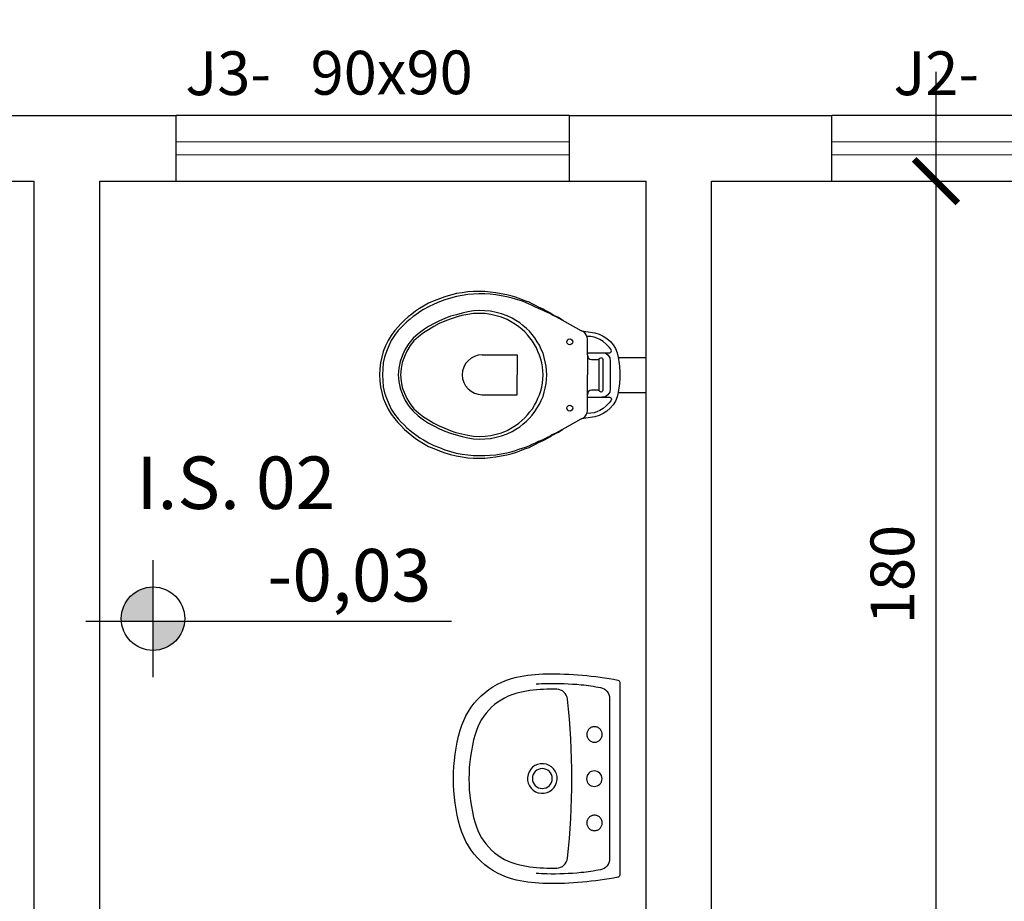
# Model space of a CAD drawing. Extents: x 4892 to 9867, y 1062 to 2266.
# Drawn here: x 7562 to 7564, y 1440 to 1442 of the extents above; entities that cross this region are included whole.
import ezdxf

# ---------------------------------------------------------------- set-up
doc = ezdxf.new("R2010")
doc.units = 0
doc.header["$MEASUREMENT"] = 0
doc.linetypes.add('ARQ-MEPJ_BAS-PJ1-GERAL-R07$0$DASHED', pattern=[15, 12, -3])
doc.layers.get('0').update_dxf_attribs({"color": 254, "linetype": 'CONTINUOUS'})
for name, color, linetype in [('BANHO', 11, 'CONTINUOUS'), ('COTAS', 2, 'CONTINUOUS'), ('ME', 6, 'CONTINUOUS'), ('P02', 2, 'CONTINUOUS'), ('P03', 3, 'CONTINUOUS'), ('P06', 6, 'CONTINUOUS')]:
    doc.layers.add(name, color=color, linetype=linetype)
doc.layers.add('pena02', color=2, linetype='CONTINUOUS', lineweight=20)
doc.styles.add('ROMANS', font='romans', dxfattribs={"height": 0.4})
doc.styles.add('SR120-50', font='simplex', dxfattribs={"height": 0.15})
doc.styles.add('SR80', font='SIMPLEX', dxfattribs={"height": 0.1})
doc.styles.add('SR80-50', font='SIMPLEX', dxfattribs={"height": 0.1})
doc.dimstyles.get("Standard").update_dxf_attribs({"dimtxt": 0.18, "dimasz": 0.1, "dimexe": 0.1, "dimexo": 0.3, "dimgap": 0.09, "dimtad": 3, "dimdec": 1, "dimlfac": 100, "dimdsep": 46, "dimtxsty": 'SR80', "dimblk": 'ARCHTICK', "dimcen": 0.1, "dimdle": 0.25, "dimadec": 0, "dimazin": 0, "dimtfac": 1, "dimtdec": 1, "dimtmove": 0, "dimatfit": 3, "dimldrblk": 'ARCHTICK', "dimfxl": 0, "dimtolj": 1, "dimarcsym": 0})

# ---------------------------------------------------------------- blocks, each defined once
blk = doc.blocks.new('_ArchTick')
at = {"layer": 'COTAS', "color": 0, "const_width": 0.15}
blk.add_lwpolyline([(-0.5, -0.5), (0.5, 0.5)], dxfattribs=at)
blk = doc.blocks.new('*D693')
at = {"layer": 'COTAS', "color": 1, "lineweight": -2}
for p, q in [((7556.159141935933, 1442.313709464326), (7556.159141935933, 1442.673709464326)), ((7566.459141935933, 1442.313709464326), (7566.459141935933, 1442.673709464326)), ((7555.909141935933, 1442.563709464326), (7566.709141935933, 1442.563709464326))]:
    blk.add_line(p, q, dxfattribs=at)
at = {"layer": 'COTAS', "color": 1, "lineweight": -2, "xscale": 0.1, "yscale": 0.1, "zscale": 0.1, "rotation": 180}
blk.add_blockref('_ArchTick', (7556.159141935933, 1442.563709464326), dxfattribs=at)
at = {"layer": 'COTAS', "color": 1, "lineweight": -2, "xscale": 0.1, "yscale": 0.1, "zscale": 0.1}
blk.add_blockref('_ArchTick', (7566.459141935933, 1442.563709464326), dxfattribs=at)
at = {"layer": 'COTAS', "color": 0, "insert": (7561.309141935933, 1442.663709464326), "char_height": 0.1, "attachment_point": 5, "style": 'SR80-50'}
blk.add_mtext('\\A1;1030', dxfattribs=at)
blk = doc.blocks.new('*D701')
at = {"layer": 'COTAS', "color": 1, "lineweight": -2}
for p, q in [((7558.959141935932, 1442.696678764933), (7558.959141935932, 1443.056678764933)), ((7563.309141935933, 1442.696678764933), (7563.309141935933, 1443.056678764933)), ((7558.709141935932, 1442.946678764933), (7563.559141935933, 1442.946678764933))]:
    blk.add_line(p, q, dxfattribs=at)
at = {"layer": 'COTAS', "color": 1, "lineweight": -2, "xscale": 0.1, "yscale": 0.1, "zscale": 0.1, "rotation": 180}
blk.add_blockref('_ArchTick', (7558.959141935932, 1442.946678764933), dxfattribs=at)
at = {"layer": 'COTAS', "color": 1, "lineweight": -2, "xscale": 0.1, "yscale": 0.1, "zscale": 0.1}
blk.add_blockref('_ArchTick', (7563.309141935933, 1442.946678764933), dxfattribs=at)
at = {"layer": 'COTAS', "color": 0, "insert": (7561.134141935932, 1443.046678764933), "char_height": 0.1, "attachment_point": 5, "style": 'SR80-50'}
blk.add_mtext('\\A1;435', dxfattribs=at)
blk = doc.blocks.new('*D702')
at = {"layer": 'COTAS', "color": 1, "lineweight": -2}
for p, q in [((7563.309141935933, 1442.696678764933), (7563.309141935933, 1443.056678764933)), ((7563.459141935933, 1442.696678764933), (7563.459141935933, 1443.056678764933)), ((7563.309141935933, 1442.946678764933), (7563.459141935933, 1442.946678764933))]:
    blk.add_line(p, q, dxfattribs=at)
at = {"layer": 'COTAS', "color": 0, "insert": (7563.384141935933, 1443.046678764933), "char_height": 0.1, "attachment_point": 5, "style": 'SR80-50'}
blk.add_mtext('\\A1;15', dxfattribs=at)
blk = doc.blocks.new('*D703')
at = {"layer": 'COTAS', "color": 1, "lineweight": -2}
for p, q in [((7563.459141935933, 1442.696678764933), (7563.459141935933, 1443.056678764933)), ((7566.309141935931, 1442.696678764933), (7566.309141935931, 1443.056678764933)), ((7563.209141935933, 1442.946678764933), (7566.559141935931, 1442.946678764933))]:
    blk.add_line(p, q, dxfattribs=at)
at = {"layer": 'COTAS', "color": 1, "lineweight": -2, "xscale": 0.1, "yscale": 0.1, "zscale": 0.1, "rotation": 180}
blk.add_blockref('_ArchTick', (7563.459141935933, 1442.946678764933), dxfattribs=at)
at = {"layer": 'COTAS', "color": 1, "lineweight": -2, "xscale": 0.1, "yscale": 0.1, "zscale": 0.1}
blk.add_blockref('_ArchTick', (7566.309141935931, 1442.946678764933), dxfattribs=at)
at = {"layer": 'COTAS', "color": 0, "insert": (7564.884141935932, 1443.046678764933), "char_height": 0.1, "attachment_point": 5, "style": 'SR80-50'}
blk.add_mtext('\\A1;285', dxfattribs=at)
blk = doc.blocks.new('*D711')
at = {"layer": 'COTAS', "color": 1, "lineweight": -2}
for p, q in [((7558.959141935932, 1443.136953338644), (7558.959141935932, 1443.496953338644)), ((7563.309141935932, 1443.136953338644), (7563.309141935932, 1443.496953338644)), ((7558.709141935932, 1443.386953338644), (7563.559141935932, 1443.386953338644))]:
    blk.add_line(p, q, dxfattribs=at)
at = {"layer": 'COTAS', "color": 1, "lineweight": -2, "xscale": 0.1, "yscale": 0.1, "zscale": 0.1, "rotation": 180}
blk.add_blockref('_ArchTick', (7558.959141935932, 1443.386953338644), dxfattribs=at)
at = {"layer": 'COTAS', "color": 1, "lineweight": -2, "xscale": 0.1, "yscale": 0.1, "zscale": 0.1}
blk.add_blockref('_ArchTick', (7563.309141935932, 1443.386953338644), dxfattribs=at)
at = {"layer": 'COTAS', "color": 0, "insert": (7561.134141935932, 1443.486953338644), "char_height": 0.1, "attachment_point": 5, "style": 'SR80-50'}
blk.add_mtext('\\A1;435', dxfattribs=at)
blk = doc.blocks.new('*D712')
at = {"layer": 'COTAS', "color": 1, "lineweight": -2}
for p, q in [((7563.309141935932, 1443.136953338644), (7563.309141935932, 1443.496953338644)), ((7563.459141935932, 1443.136953338644), (7563.459141935932, 1443.496953338644)), ((7563.309141935932, 1443.386953338644), (7563.459141935932, 1443.386953338644))]:
    blk.add_line(p, q, dxfattribs=at)
at = {"layer": 'COTAS', "color": 0, "insert": (7563.384141935932, 1443.486953338644), "char_height": 0.1, "attachment_point": 5, "style": 'SR80-50'}
blk.add_mtext('\\A1;15', dxfattribs=at)
blk = doc.blocks.new('*D713')
at = {"layer": 'COTAS', "color": 1, "lineweight": -2}
for p, q in [((7563.459141935932, 1443.136953338644), (7563.459141935932, 1443.496953338644)), ((7566.309141935933, 1443.136953338644), (7566.309141935933, 1443.496953338644)), ((7563.209141935932, 1443.386953338644), (7566.559141935933, 1443.386953338644))]:
    blk.add_line(p, q, dxfattribs=at)
at = {"layer": 'COTAS', "color": 1, "lineweight": -2, "xscale": 0.1, "yscale": 0.1, "zscale": 0.1, "rotation": 180}
blk.add_blockref('_ArchTick', (7563.459141935932, 1443.386953338644), dxfattribs=at)
at = {"layer": 'COTAS', "color": 1, "lineweight": -2, "xscale": 0.1, "yscale": 0.1, "zscale": 0.1}
blk.add_blockref('_ArchTick', (7566.309141935933, 1443.386953338644), dxfattribs=at)
at = {"layer": 'COTAS', "color": 0, "insert": (7564.884141935932, 1443.486953338644), "char_height": 0.1, "attachment_point": 5, "style": 'SR80-50'}
blk.add_mtext('\\A1;285', dxfattribs=at)
blk = doc.blocks.new('*D724')
at = {"layer": 'COTAS', "color": 1, "lineweight": -2}
for p, q in [((7558.959141935932, 1443.567645751064), (7558.959141935932, 1443.927645751064)), ((7561.909141935933, 1443.567645751064), (7561.909141935933, 1443.927645751064)), ((7558.709141935932, 1443.817645751064), (7562.159141935933, 1443.817645751064))]:
    blk.add_line(p, q, dxfattribs=at)
at = {"layer": 'COTAS', "color": 1, "lineweight": -2, "xscale": 0.1, "yscale": 0.1, "zscale": 0.1, "rotation": 180}
blk.add_blockref('_ArchTick', (7558.959141935932, 1443.817645751064), dxfattribs=at)
at = {"layer": 'COTAS', "color": 1, "lineweight": -2, "xscale": 0.1, "yscale": 0.1, "zscale": 0.1}
blk.add_blockref('_ArchTick', (7561.909141935933, 1443.817645751064), dxfattribs=at)
at = {"layer": 'COTAS', "color": 0, "insert": (7560.434141935933, 1443.917645751064), "char_height": 0.1, "attachment_point": 5, "style": 'SR80-50'}
blk.add_mtext('\\A1;295', dxfattribs=at)
blk = doc.blocks.new('*D725')
at = {"layer": 'COTAS', "color": 1, "lineweight": -2}
for p, q in [((7561.909141935933, 1443.567645751064), (7561.909141935933, 1443.927645751064)), ((7562.059141935933, 1443.567645751064), (7562.059141935933, 1443.927645751064)), ((7561.909141935933, 1443.817645751064), (7562.059141935933, 1443.817645751064))]:
    blk.add_line(p, q, dxfattribs=at)
at = {"layer": 'COTAS', "color": 0, "insert": (7561.984141935933, 1443.917645751064), "char_height": 0.1, "attachment_point": 5, "style": 'SR80-50'}
blk.add_mtext('\\A1;15', dxfattribs=at)
blk = doc.blocks.new('*D726')
at = {"layer": 'COTAS', "color": 1, "lineweight": -2}
for p, q in [((7562.059141935933, 1443.567645751064), (7562.059141935933, 1443.927645751064)), ((7563.309141935932, 1443.567645751064), (7563.309141935932, 1443.927645751064)), ((7561.809141935933, 1443.817645751064), (7563.559141935932, 1443.817645751064))]:
    blk.add_line(p, q, dxfattribs=at)
at = {"layer": 'COTAS', "color": 1, "lineweight": -2, "xscale": 0.1, "yscale": 0.1, "zscale": 0.1, "rotation": 180}
blk.add_blockref('_ArchTick', (7562.059141935933, 1443.817645751064), dxfattribs=at)
at = {"layer": 'COTAS', "color": 1, "lineweight": -2, "xscale": 0.1, "yscale": 0.1, "zscale": 0.1}
blk.add_blockref('_ArchTick', (7563.309141935932, 1443.817645751064), dxfattribs=at)
at = {"layer": 'COTAS', "color": 0, "insert": (7562.684141935933, 1443.917645751064), "char_height": 0.1, "attachment_point": 5, "style": 'SR80-50'}
blk.add_mtext('\\A1;125', dxfattribs=at)
blk = doc.blocks.new('*D727')
at = {"layer": 'COTAS', "color": 1, "lineweight": -2}
for p, q in [((7563.309141935932, 1443.567645751064), (7563.309141935932, 1443.927645751064)), ((7563.459141935932, 1443.567645751064), (7563.459141935932, 1443.927645751064)), ((7563.309141935932, 1443.817645751064), (7563.459141935932, 1443.817645751064))]:
    blk.add_line(p, q, dxfattribs=at)
at = {"layer": 'COTAS', "color": 0, "insert": (7563.384141935932, 1443.917645751064), "char_height": 0.1, "attachment_point": 5, "style": 'SR80-50'}
blk.add_mtext('\\A1;15', dxfattribs=at)
blk = doc.blocks.new('*D728')
at = {"layer": 'COTAS', "color": 1, "lineweight": -2}
for p, q in [((7563.459141935932, 1443.567645751064), (7563.459141935932, 1443.927645751064)), ((7566.309141935933, 1443.567645751064), (7566.309141935933, 1443.927645751064)), ((7563.209141935932, 1443.817645751064), (7566.559141935933, 1443.817645751064))]:
    blk.add_line(p, q, dxfattribs=at)
at = {"layer": 'COTAS', "color": 1, "lineweight": -2, "xscale": 0.1, "yscale": 0.1, "zscale": 0.1, "rotation": 180}
blk.add_blockref('_ArchTick', (7563.459141935932, 1443.817645751064), dxfattribs=at)
at = {"layer": 'COTAS', "color": 1, "lineweight": -2, "xscale": 0.1, "yscale": 0.1, "zscale": 0.1}
blk.add_blockref('_ArchTick', (7566.309141935933, 1443.817645751064), dxfattribs=at)
at = {"layer": 'COTAS', "color": 0, "insert": (7564.884141935932, 1443.917645751064), "char_height": 0.1, "attachment_point": 5, "style": 'SR80-50'}
blk.add_mtext('\\A1;285', dxfattribs=at)
blk = doc.blocks.new('*D739')
at = {"layer": 'COTAS', "color": 1, "lineweight": -2}
for p, q in [((7554.609141935933, 1444.003317624758), (7554.609141935933, 1444.363317624757)), ((7581.459141935932, 1444.003317624758), (7581.459141935932, 1444.363317624757)), ((7554.359141935933, 1444.253317624758), (7581.709141935932, 1444.253317624758))]:
    blk.add_line(p, q, dxfattribs=at)
at = {"layer": 'COTAS', "color": 1, "lineweight": -2, "xscale": 0.1, "yscale": 0.1, "zscale": 0.1, "rotation": 180}
blk.add_blockref('_ArchTick', (7554.609141935933, 1444.253317624758), dxfattribs=at)
at = {"layer": 'COTAS', "color": 1, "lineweight": -2, "xscale": 0.1, "yscale": 0.1, "zscale": 0.1}
blk.add_blockref('_ArchTick', (7581.459141935932, 1444.253317624758), dxfattribs=at)
at = {"layer": 'COTAS', "color": 0, "insert": (7568.034141935932, 1444.353317624757), "char_height": 0.1, "attachment_point": 5, "style": 'SR80-50'}
blk.add_mtext('\\A1;2685', dxfattribs=at)
blk = doc.blocks.new('*D777')
at = {"layer": 'COTAS', "color": 1, "lineweight": -2}
for p, q in [((7563.972657529527, 1439.127970801423), (7563.972657529527, 1441.427970801423)), ((7563.722657529527, 1441.177970801423), (7564.082657529527, 1441.177970801423)), ((7563.722657529527, 1439.377970801423), (7564.082657529527, 1439.377970801423))]:
    blk.add_line(p, q, dxfattribs=at)
at = {"layer": 'COTAS', "color": 1, "lineweight": -2, "xscale": 0.1, "yscale": 0.1, "zscale": 0.1}
for p, rotation in [((7563.972657529527, 1441.177970801423), 90), ((7563.972657529527, 1439.377970801423), 270)]:
    blk.add_blockref('_ArchTick', p, dxfattribs=dict(at, rotation=rotation))
at = {"layer": 'COTAS', "color": 0, "insert": (7563.872657529525, 1440.27797080142), "char_height": 0.1, "attachment_point": 5, "rotation": 90, "style": 'SR80-50'}
blk.add_mtext('\\A1;180', dxfattribs=at)
blk = doc.blocks.new('*D842')
at = {"layer": 'P02', "color": 1, "lineweight": -2}
for p, q in [((7554.609141935933, 1441.378970801422), (7554.609141935933, 1442.29890182132)), ((7566.459141935932, 1441.378970801422), (7566.459141935932, 1442.29890182132)), ((7566.709141935932, 1442.188901821321), (7554.359141935933, 1442.188901821321))]:
    blk.add_line(p, q, dxfattribs=at)
at = {"layer": 'P02', "color": 1, "lineweight": -2, "xscale": 0.1, "yscale": 0.1, "zscale": 0.1, "rotation": 180}
blk.add_blockref('_ArchTick', (7554.609141935933, 1442.188901821321), dxfattribs=at)
at = {"layer": 'P02', "color": 1, "lineweight": -2, "xscale": 0.1, "yscale": 0.1, "zscale": 0.1}
blk.add_blockref('_ArchTick', (7566.459141935932, 1442.188901821321), dxfattribs=at)
at = {"layer": 'P02', "color": 0, "insert": (7560.534141935932, 1442.28890182132), "char_height": 0.1, "attachment_point": 5, "style": 'SR80-50'}
blk.add_mtext('\\A1;1185', dxfattribs=at)
blk = doc.blocks.new('ARQ-MEPJ_BAS-PJ1-GERAL-R07$0$L1+C10_p')
for points in [[(0.2206088044258649, 0, -0.3603624220033692), (0.2255818234816616, -0.0041195018580851, -0.0497020223824686), (0.2399910297762631, -0.1674963432395913, -0.0488872811442641), (0.2319036841038837, -0.2361434130778122, -0.2763189849637762), (0.1109063181264105, -0.3649484166375174, -0.1396264691203032), (-0.1109291755216759, -0.3649484177615392, -0.2763189849626381), (-0.2319265445702854, -0.2361434170876322, -0.0488873408910396), (-0.2400133815616527, -0.167496656851597, -0.0497641672753223), (-0.2255815168534241, -0.0041183578097588, -0.3602887272974423), (-0.2206088044258649, 0)], [(-1.1430670952e-05, -0.0405211225316435, 1), (-1.1430670952e-05, -0.0759531809707852, 1)], [(0.1820815914588252, -0.1196013667166369, 0.0563889033268169), (-0.1821043005278966, -0.1196013669653837, 0.3754396285668263), (-0.2045618561301126, -0.1442051812800855, 0.0135173088837299), (-0.2045886387172686, -0.1668026931642572, 0.0488873408910396), (-0.197309878711394, -0.2285851742798144, 0.2763189849626381), (-0.1012238024331964, -0.3308715549509884, 0.1396264691203032), (0.101200949564884, -0.3308715525376584, 0.2763189849637762), (0.1972870189917444, -0.228585166849868, 0.0488872811442641), (0.2045657996783348, -0.1668029022699926, 0.0135173215203485), (0.2045391461361987, -0.14420510494719, 0.3754396593845221)], [(-0.0003698045879332, -0.1543825403420129, 1), (-0.0003698045879332, -0.1999380440494889, 1)]]:
    blk.add_lwpolyline(points, format="xyb", close=True)
for points in [[(-0.2166839516241907, -0.191215629360471, -0.0182009168025925), (-0.2180371357008539, -0.1670661395161517, -0.0288206822873126), (-0.2150282137315571, -0.0880289557435248, -0.0161992770043261), (-0.2085722258227634, -0.044103241535808, -0.3628981741049699), (-0.183664934145213, -0.023283800539943), (0.1836425340055143, -0.023283800539943, -0.362898178318019), (0.2085494469637865, -0.0441032570200406, -0.0161992676886503), (0.215005189394958, -0.0880288809917005, -0.0288206814151511), (0.2180142746795468, -0.1670661231412822, -0.0182008571780038), (0.2166610910134068, -0.1912156214677907)], [(0.0334470013535224, -0.1797199557684621, 3240.095684064851), (0.0334438155996963, -0.1797617017162167)]]:
    blk.add_lwpolyline(points, format="xyb")
at = {"linetype": 'ARQ-MEPJ_BAS-PJ1-GERAL-R07$0$DASHED'}
for points in [[(-0.1012458833542382, -0.0399875779155963, 1), (-0.1012458833542382, -0.0754196363547379, 1)], [(0.1012230220123342, -0.0399875779155963, 1), (0.1012230220123342, -0.0754196363547379, 1)]]:
    blk.add_lwpolyline(points, format="xyb", close=True, dxfattribs=at)
at = {"ltscale": 0.0003282909938468}
blk.add_lwpolyline([(-0.2396925242263137, -0.1771602921957509), (-0.2397589469781565, -0.1771627637400002)], dxfattribs=at)

msp = doc.modelspace()

# ---------------------------------------------------------------- hatches: boundary and pattern name
at = {"layer": 'P02'}
h = msp.add_hatch(color=256, dxfattribs=at)
h.paths.add_polyline_path([(7562.181140327132, 1440.249524778378, 0.4142135623730517), (7562.108516055303, 1440.176900506548, 0.02132522819577417), (7562.108780031177, 1440.17071403517), (7562.181140327131, 1440.17071403517)])
h.paths.add_polyline_path([(7562.253500623086, 1440.17071403517), (7562.181140327131, 1440.17071403517), (7562.181140327131, 1440.104276234719, 0.3894482602954201)])

# ---------------------------------------------------------------- linework, layer by layer
at = {"layer": 'BANHO'}
for p, q in [((7563.245784916243, 1440.774395904195), (7563.309141935932, 1440.774395904195)), ((7563.245784916243, 1440.694395904195), (7563.309141935932, 1440.694395904195))]:
    msp.add_line(p, q, dxfattribs=at)
for points in [[(7563.1749100211, 1440.780364312458), (7563.174919256725, 1440.816106963887), (7563.174919256725, 1440.816106963887), (7563.174191134233, 1440.821213245429), (7563.172004128009, 1440.826319903938), (7563.169087491439, 1440.830697309058), (7563.164711594173, 1440.833616207416), (7563.16179420367, 1440.835075845077), (7563.16179420367, 1440.835075845077), (7563.161064761807, 1440.835076033557), (7563.161064761807, 1440.835076033557), (7563.161064761807, 1440.835076033557), (7563.16106495029, 1440.835805475425), (7563.123868692628, 1440.856239460256), (7563.123868692628, 1440.856239460256), (7563.118763353497, 1440.859158547092), (7563.113658202847, 1440.862807075799), (7563.108552863711, 1440.865726162636), (7563.103447336098, 1440.867915807606), (7563.103447336098, 1440.867915807606), (7563.098341996965, 1440.870834894446), (7563.093236657832, 1440.873753981284), (7563.088860760566, 1440.87667287964), (7563.083755421431, 1440.879591966478), (7563.078649893818, 1440.881781611449), (7563.073544554685, 1440.88470069829), (7563.068439215553, 1440.887619785128), (7563.063333687938, 1440.889809430103), (7563.063333687938, 1440.889809430103), (7563.056040211693, 1440.893458524249), (7563.048746735441, 1440.897107618399), (7563.041453259194, 1440.900756712551), (7563.034159594463, 1440.903676364836), (7563.026136487868, 1440.906596205604), (7563.018842823138, 1440.909515857887), (7563.010819716542, 1440.912435698654), (7563.002796421462, 1440.914626097556), (7563.002796421462, 1440.914626097556), (7562.990396663673, 1440.917547069214), (7562.977996905878, 1440.920468040875), (7562.965596959607, 1440.922659570667), (7562.952467382986, 1440.924121847075), (7562.940067248232, 1440.925583935005), (7562.926937294647, 1440.925587327684), (7562.914536782925, 1440.925590531877), (7562.901406640856, 1440.924864482692), (7562.901406640856, 1440.924864482692), (7562.888276121824, 1440.922679549771), (7562.875145602792, 1440.920494616851), (7562.862014706795, 1440.9168508002), (7562.848883810803, 1440.913206983545), (7562.83648216819, 1440.908833536549), (7562.824080337094, 1440.903730647681), (7562.811678506001, 1440.898627758816), (7562.800005739808, 1440.89206579774), (7562.800005739808, 1440.89206579774), (7562.790521487693, 1440.886232713077), (7562.781766677445, 1440.880399439938), (7562.773011678716, 1440.873836724933), (7562.764986121855, 1440.86727382144), (7562.756230934643, 1440.859981664566), (7562.74893444268, 1440.851959688863), (7562.74163795072, 1440.843937713162), (7562.734341458758, 1440.835915737454), (7562.734341458758, 1440.835915737454), (7562.726314771, 1440.824976182771), (7562.71901733663, 1440.813306997739), (7562.713178597506, 1440.800907993871), (7562.708069300251, 1440.78850880153), (7562.704418698244, 1440.775379790355), (7562.7014975381, 1440.7622505907), (7562.70003507321, 1440.748391572212), (7562.699302050183, 1440.734532365241), (7562.699302050183, 1440.734532365241), (7562.700027910888, 1440.720672781309), (7562.701483401942, 1440.707542450757), (7562.70439777673, 1440.694411743243), (7562.708041593381, 1440.681280847246), (7562.713144482244, 1440.668879016154), (7562.718976812977, 1440.656476996578), (7562.726268215921, 1440.644804041901), (7562.734289249214, 1440.63386034061), (7562.734289249214, 1440.63386034061), (7562.741581594568, 1440.625834595268), (7562.748873939926, 1440.617808849919), (7562.756166285281, 1440.609783104573), (7562.764917702848, 1440.602486424131), (7562.772939867035, 1440.595919374035), (7562.781691473086, 1440.589352135457), (7562.79044326762, 1440.583514338743), (7562.799924504021, 1440.577676353548), (7562.799924504021, 1440.577676353548), (7562.811593877534, 1440.571108361044), (7562.823993069878, 1440.565999063786), (7562.836392262227, 1440.560889766528), (7562.848791643052, 1440.556509911137), (7562.861920654225, 1440.552859309131), (7562.8750496654, 1440.549208707127), (7562.888179053542, 1440.547016988846), (7562.901308441682, 1440.544825270573), (7562.901308441682, 1440.544825270573), (7562.914438206783, 1440.54409243603), (7562.926838718505, 1440.544089231835), (7562.939968672091, 1440.544085839153), (7562.952369560773, 1440.54554151869), (7562.965499891325, 1440.546997009747), (7562.977900968488, 1440.549182131145), (7562.990302234136, 1440.552096694417), (7563.002703499786, 1440.555011257682), (7563.002703499786, 1440.555011257682), (7563.010727925756, 1440.557197509974), (7563.018752540212, 1440.560113204137), (7563.026047712797, 1440.563029086779), (7563.034072327247, 1440.565944780939), (7563.041367499836, 1440.568860663584), (7563.048662860907, 1440.572505988089), (7563.055958221975, 1440.576151312599), (7563.063253583045, 1440.579796637106), (7563.063253583045, 1440.579796637106), (7563.068360241549, 1440.581983643332), (7563.073467088541, 1440.584900091419), (7563.078573747047, 1440.587087097642), (7563.083680594039, 1440.59000354573), (7563.088787441026, 1440.592919993816), (7563.09316484615, 1440.595836630391), (7563.098271504658, 1440.598023636611), (7563.103378351648, 1440.600940084703), (7563.103378351648, 1440.600940084703), (7563.108485198638, 1440.603856532789), (7563.113592045626, 1440.60677298088), (7563.118699081099, 1440.610418870834), (7563.123805928088, 1440.613335318926), (7563.161012740748, 1440.633750078578), (7563.161012740748, 1440.633750078578), (7563.161012740748, 1440.633750078578), (7563.161012740748, 1440.633750078578), (7563.161012740748, 1440.633750078578), (7563.16174218261, 1440.633749890097), (7563.16466051552, 1440.635937461765), (7563.16466051552, 1440.635937461765), (7563.169037920646, 1440.638854098338), (7563.171956819, 1440.643229995605), (7563.174146463974, 1440.648335523218), (7563.174877225214, 1440.6534414278), (7563.174886460836, 1440.689184079225)], [(7563.123868692628, 1440.856239460256), (7563.103447147617, 1440.867186365743), (7563.103447147617, 1440.867186365743), (7563.098341808484, 1440.870105452583), (7563.09323628087, 1440.872295097555), (7563.088860383604, 1440.875213995911), (7563.083754855988, 1440.877403640881), (7563.078649328374, 1440.879593285854), (7563.073543800756, 1440.881782930829), (7563.068438273142, 1440.883972575797), (7563.063332745526, 1440.886162220772), (7563.063332745526, 1440.886162220772), (7563.05603926928, 1440.889811314919), (7563.048745793032, 1440.89346040907), (7563.041452128301, 1440.896380061355), (7563.033429210188, 1440.900029343989), (7563.026135545458, 1440.902948996274), (7563.019000403423, 1440.905398994752), (7563.010818585648, 1440.908059047459), (7563.002795290571, 1440.910249446358), (7563.002795290571, 1440.910249446358), (7562.99039553278, 1440.913170418019), (7562.977995586504, 1440.915361947814), (7562.965595640233, 1440.917553477606), (7562.952466063613, 1440.919015754014), (7562.940065740373, 1440.919748400076), (7562.926935786789, 1440.919751792753), (7562.914535086585, 1440.919025555088), (7562.90140494452, 1440.918299505895), (7562.90140494452, 1440.918299505895), (7562.888274425487, 1440.916114572975), (7562.875143906454, 1440.913929640059), (7562.862013010458, 1440.910285823405), (7562.848882114463, 1440.906642006753), (7562.836480283368, 1440.90153911789), (7562.824078452271, 1440.896436229025), (7562.811676432698, 1440.890603898292), (7562.800003666503, 1440.884041937215), (7562.800003666503, 1440.884041937215), (7562.791978486604, 1440.878937917455), (7562.78468274857, 1440.873833709217), (7562.77665738019, 1440.86800024759), (7562.769361453676, 1440.862166597483), (7562.76206552716, 1440.856332947379), (7562.755498854027, 1440.849769666924), (7562.748932180896, 1440.843206386473), (7562.742365319283, 1440.835913664154), (7562.742365319283, 1440.835913664154), (7562.73360918966, 1440.82497429795), (7562.726311755287, 1440.813305112918), (7562.720473016165, 1440.800906109055), (7562.715363718908, 1440.788506916707), (7562.710983675035, 1440.775378094018), (7562.708062514891, 1440.762248894361), (7562.706600050003, 1440.748389875871), (7562.705867026975, 1440.734530668904), (7562.705867026975, 1440.734530668904), (7562.706592887684, 1440.720671084969), (7562.708048378736, 1440.707540754421), (7562.710962565038, 1440.693680605039), (7562.715336012038, 1440.681278962425), (7562.720438712421, 1440.668147689465), (7562.726271231632, 1440.656475111755), (7562.73356263458, 1440.644802157079), (7562.742313109738, 1440.633858267309), (7562.742313109738, 1440.633858267309), (7562.748876201711, 1440.62656215231), (7562.755439482165, 1440.61999547918), (7562.762002762618, 1440.613428806044), (7562.76929567342, 1440.607591386296), (7562.77658858422, 1440.601753966549), (7562.784610936888, 1440.595916358318), (7562.791904036174, 1440.590808380439), (7562.799926577323, 1440.585700214075), (7562.799926577323, 1440.585700214075), (7562.811595950839, 1440.579132221564), (7562.823994954701, 1440.573293482445), (7562.836394147046, 1440.568184185186), (7562.848793339391, 1440.56307488793), (7562.861922350564, 1440.559424285922), (7562.875051361741, 1440.555773683915), (7562.888180749879, 1440.553581965642), (7562.901310138018, 1440.551390247364), (7562.901310138018, 1440.551390247364), (7562.913464464187, 1440.550304606017), (7562.926840226361, 1440.54992476676), (7562.939970179947, 1440.54992137408), (7562.952370880151, 1440.550647611751), (7562.965501210699, 1440.552103102807), (7562.977902287862, 1440.554288224207), (7562.990303365029, 1440.556473345613), (7563.002704630679, 1440.559387908881), (7563.002704630679, 1440.559387908881), (7563.01072905665, 1440.56157416117), (7563.018024229236, 1440.564490043815), (7563.026048655208, 1440.566676296109), (7563.033343827795, 1440.569592178754), (7563.041368442246, 1440.57250787291), (7563.048663803317, 1440.576153197417), (7563.055958975904, 1440.579069080064), (7563.063254336973, 1440.582714404571), (7563.063254336973, 1440.582714404571), (7563.06836099548, 1440.584901410796), (7563.073467653985, 1440.587088417015), (7563.078574312495, 1440.589275423239), (7563.083681159485, 1440.592191871327), (7563.088787817992, 1440.59437887755), (7563.093165223114, 1440.59729551412), (7563.098271881622, 1440.599482520343), (7563.103378728611, 1440.602398968433), (7563.123805928088, 1440.613335318926)], [(7563.002716505051, 1440.605342746426), (7563.002716505051, 1440.605342746426), (7563.011471126816, 1440.610446577705), (7563.020225748581, 1440.615550408976), (7563.027521863579, 1440.622113500951), (7563.035547420443, 1440.628676404441), (7563.042114093574, 1440.635239684891), (7563.048680955188, 1440.642532407215), (7563.054518563417, 1440.650554759879), (7563.060356360132, 1440.659306554415), (7563.065464526494, 1440.667329095567), (7563.069113997609, 1440.676081455546), (7563.073493099072, 1440.685563068905), (7563.076413316802, 1440.695045059235), (7563.078604092666, 1440.704527238047), (7563.080795057013, 1440.714738858723), (7563.081526949148, 1440.724221414497), (7563.082259029764, 1440.734433412135), (7563.082259029764, 1440.734433412135), (7563.081532226646, 1440.744645786737), (7563.08080542353, 1440.754858161345), (7563.078619548201, 1440.764341471046), (7563.076433861351, 1440.774554222615), (7563.073518544154, 1440.784037720801), (7563.069144154744, 1440.792792154084), (7563.065499395685, 1440.802275840751), (7563.060395375926, 1440.810301020647), (7563.054562102784, 1440.819055830896), (7563.048728641159, 1440.827081199276), (7563.042165549191, 1440.834377314277), (7563.035602268734, 1440.840943987408), (7563.027580104547, 1440.847511037503), (7563.020287382229, 1440.85407789912), (7563.011535399214, 1440.859186253962), (7563.002783416197, 1440.864294608811), (7563.002783416197, 1440.864294608811), (7562.991113854202, 1440.870133159452), (7562.978714473373, 1440.87451301484), (7562.966314715584, 1440.877433986501), (7562.953185515927, 1440.880355146643), (7562.940055750822, 1440.881087981189), (7562.927655427586, 1440.881820627246), (7562.914525285516, 1440.881094578061), (7562.901394766484, 1440.87890964514), (7562.901394766484, 1440.87890964514), (7562.88826405897, 1440.875995270354), (7562.875133162974, 1440.872351453701), (7562.862002266978, 1440.868707637054), (7562.848870994019, 1440.863604936668), (7562.836469162924, 1440.858502047801), (7562.824066954865, 1440.851940275207), (7562.811664746806, 1440.845378502611), (7562.799991792132, 1440.838087099663), (7562.799991792132, 1440.838087099663), (7562.787588830144, 1440.828607559604), (7562.776644563407, 1440.818398200713), (7562.766429361571, 1440.806729769607), (7562.758402108369, 1440.793601889327), (7562.751833550416, 1440.779744190213), (7562.746723687711, 1440.765156672271), (7562.743801962123, 1440.749839147017), (7562.742339120269, 1440.734521244795), (7562.742339120269, 1440.734521244795), (7562.743794045878, 1440.719202588647), (7562.746707855214, 1440.703883555539), (7562.751810367116, 1440.690022840712), (7562.75837176275, 1440.676161748922), (7562.766392230595, 1440.663029722033), (7562.776601401005, 1440.651356013427), (7562.787540390243, 1440.641141000072), (7562.799938451694, 1440.631655051621), (7562.799938451694, 1440.631655051621), (7562.811607636729, 1440.624357617251), (7562.824006452108, 1440.617789436264), (7562.83640526749, 1440.611221255276), (7562.848804459835, 1440.606111958019), (7562.861933094045, 1440.601002472278), (7562.87506210522, 1440.597351870272), (7562.888191116394, 1440.593701268264), (7562.901320316055, 1440.590780108123), (7562.901320316055, 1440.590780108123), (7562.914449704192, 1440.588588389848), (7562.927579469296, 1440.587855555303), (7562.939980169498, 1440.588581792972), (7562.953110311566, 1440.589307842162), (7562.966241019079, 1440.592222216947), (7562.978642284727, 1440.595136780213), (7562.991043927341, 1440.599510227214), (7563.002716505051, 1440.605342746426)], [(7563.002718766837, 1440.614096048817), (7563.002718766837, 1440.614096048817), (7563.010743946735, 1440.619200068576), (7563.018039684768, 1440.624304276815), (7563.025335611285, 1440.63013792692), (7563.031902284416, 1440.636701207375), (7563.037739515681, 1440.64326467631), (7563.043576746948, 1440.649828145247), (7563.049414166697, 1440.657121056046), (7563.053792891195, 1440.665143785679), (7563.058171615694, 1440.673166515313), (7563.061820898322, 1440.681189433423), (7563.065470180955, 1440.689212351539), (7563.068390210206, 1440.697964900003), (7563.070580797589, 1440.70671763695), (7563.07204213159, 1440.71620000424), (7563.072773835238, 1440.724953118147), (7563.07350572737, 1440.734435673923), (7563.07350572737, 1440.734435673923), (7563.072778735774, 1440.74391860666), (7563.072051744175, 1440.753401539399), (7563.070595122231, 1440.762155218753), (7563.068409058416, 1440.77090908659), (7563.065493552738, 1440.779663142905), (7563.061848605195, 1440.78841738771), (7563.058203469169, 1440.796442190645), (7563.053828891277, 1440.804467182061), (7563.049454124903, 1440.811762731615), (7563.043620474797, 1440.819058658125), (7563.037786824691, 1440.826354584643), (7563.031952986102, 1440.832921069292), (7563.025389517165, 1440.83875830056), (7563.018096606364, 1440.844595720308), (7563.010803507082, 1440.849703698189), (7563.00278096593, 1440.854811864552), (7563.00278096593, 1440.854811864552), (7562.991111592415, 1440.86137985706), (7562.978712400068, 1440.866489154315), (7562.96631283076, 1440.87013956784), (7562.953913072971, 1440.8730605395), (7562.940783684831, 1440.875252257773), (7562.927653731244, 1440.875255650453), (7562.914523777658, 1440.875259043133), (7562.901393258629, 1440.873074110213), (7562.901393258629, 1440.873074110213), (7562.887533109249, 1440.870159923912), (7562.874402213251, 1440.86651610726), (7562.861271128773, 1440.862142848738), (7562.848869486162, 1440.85776940174), (7562.835738024718, 1440.851937259492), (7562.823335816659, 1440.845375486895), (7562.811662861985, 1440.83808408395), (7562.79998990731, 1440.830792681006), (7562.79998990731, 1440.830792681006), (7562.78831657567, 1440.822042394327), (7562.778101939281, 1440.812562288821), (7562.76934580966, 1440.801622922618), (7562.762048186805, 1440.789224295723), (7562.756209447683, 1440.776825291856), (7562.751099773463, 1440.762967215779), (7562.748907866707, 1440.749108385776), (7562.747445213331, 1440.734519925422), (7562.747445213331, 1440.734519925422), (7562.748900327421, 1440.719930711139), (7562.751085071856, 1440.706070750246), (7562.756187772241, 1440.692939477285), (7562.762020102972, 1440.680537457706), (7562.769311317435, 1440.668135061166), (7562.778061792593, 1440.657191171391), (7562.788271528448, 1440.647705788386), (7562.799940336516, 1440.638949470282), (7562.799940336516, 1440.638949470282), (7562.81160952155, 1440.631652035908), (7562.823278706584, 1440.624354601537), (7562.835677521962, 1440.617786420549), (7562.848806156174, 1440.612676934807), (7562.861205348518, 1440.607567637554), (7562.874334171212, 1440.603187593679), (7562.887463182388, 1440.599536991671), (7562.90132182391, 1440.596615643052), (7562.90132182391, 1440.596615643052), (7562.914451212049, 1440.594423924773), (7562.927580977153, 1440.593691090231), (7562.940711119219, 1440.594417139416), (7562.953841449771, 1440.595872630472), (7562.966242715417, 1440.59878719374), (7562.978644169546, 1440.602431198873), (7562.991046000643, 1440.607534087737), (7563.002718766837, 1440.614096048817)], [(7563.16179420367, 1440.835075845077), (7563.16179420367, 1440.835075845077), (7563.16179420367, 1440.835075845077), (7563.16179420367, 1440.835075845077), (7563.16179420367, 1440.835075845077), (7563.16179420367, 1440.835075845077), (7563.191700189279, 1440.830691466118), (7563.191700189279, 1440.830691466118), (7563.201911621476, 1440.827771059901), (7563.21139323484, 1440.82339195844), (7563.219415587506, 1440.817554350211), (7563.227437751693, 1440.810987300113), (7563.234000843664, 1440.803691185115), (7563.23910467494, 1440.79493656335), (7563.242749434002, 1440.785452876687), (7563.245664562714, 1440.775239936634), (7563.245664562714, 1440.775239936634), (7563.246392685204, 1440.770133655089), (7563.247120807699, 1440.765027373546), (7563.247848930188, 1440.759921092002), (7563.248577052679, 1440.754814810461), (7563.248575733305, 1440.7497087174), (7563.249303855796, 1440.744602435856), (7563.249302536421, 1440.739496342796), (7563.249301217045, 1440.734390249733), (7563.249301217045, 1440.734390249733), (7563.24929989767, 1440.729284156671), (7563.249298578297, 1440.724178063614), (7563.248567817057, 1440.719072159033), (7563.248566686164, 1440.714695507836), (7563.247835924923, 1440.709589603259), (7563.247105163682, 1440.704483698677), (7563.246374402441, 1440.699377794102), (7563.2456436412, 1440.694271889519), (7563.2456436412, 1440.694271889519), (7563.242723234988, 1440.684060457326), (7563.23907357539, 1440.674578655482), (7563.233965220546, 1440.665826672466), (7563.227398358931, 1440.658533950147), (7563.219372802067, 1440.651971046657), (7563.211347433687, 1440.646137585033), (7563.201863558538, 1440.641763384105), (7563.191650618487, 1440.638848255395), (7563.161742371095, 1440.634479331959), (7563.161742371095, 1440.634479331959), (7563.161742371095, 1440.634479331959), (7563.161742371095, 1440.634479331959), (7563.161742371095, 1440.634479331959), (7563.16174218261, 1440.633749890097)], [(7563.210765365681, 1440.811243261508), (7563.203764065329, 1440.815449981772), (7563.19641247925, 1440.818955974016), (7563.190811026675, 1440.820709478215), (7563.18275864605, 1440.822113195949), (7563.173462069331, 1440.822672317643)], [(7563.174911340476, 1440.78547040552), (7563.207736224438, 1440.785461923824), (7563.225972271085, 1440.78545721177), (7563.225972271085, 1440.78545721177), (7563.228160785166, 1440.786186088192), (7563.229620045863, 1440.787644594963), (7563.230350053173, 1440.789832732075), (7563.228616819786, 1440.793367723788), (7563.228616819786, 1440.793367723788), (7563.224766698776, 1440.797924049583), (7563.218116248418, 1440.804933974316), (7563.210765365681, 1440.811243261508)], [(7562.934194205364, 1440.780426511556), (7563.014432810607, 1440.780405778519), (7563.014420936238, 1440.734450940972)], [(7563.1749100211, 1440.780364312458), (7563.1749100211, 1440.780364312458), (7563.175638332074, 1440.77598747278), (7563.177825903745, 1440.773069139869), (7563.18074310576, 1440.770880060345), (7563.184390126609, 1440.770149676068), (7563.197520080194, 1440.77014628339), (7563.197520080194, 1440.77014628339), (7563.198978963926, 1440.770145906426), (7563.200438036137, 1440.770874971328), (7563.201897108352, 1440.771604036228), (7563.203356369047, 1440.773062542999), (7563.203356369047, 1440.773062542999), (7563.205544883129, 1440.773791419415), (7563.207733208726, 1440.773790853967), (7563.209191715494, 1440.772331593277), (7563.209920591912, 1440.770143079194), (7563.20991135629, 1440.734400427767), (7563.209902309148, 1440.699387218205), (7563.209902309148, 1440.699387218205), (7563.209172301836, 1440.697199081092), (7563.207713041141, 1440.695740574322), (7563.205524527061, 1440.695011697904), (7563.203336578428, 1440.696471147081), (7563.203336578428, 1440.696471147081), (7563.201878071663, 1440.697930407778), (7563.20041937641, 1440.698660226608), (7563.19896068116, 1440.699390045439), (7563.197501797429, 1440.699390422401), (7563.184371843842, 1440.699393815081), (7563.184371843842, 1440.699393815081), (7563.180724446032, 1440.698665315624), (7563.177806113121, 1440.696477743953), (7563.175617033594, 1440.693560541937), (7563.174886460836, 1440.689184079225)], [(7563.1749100211, 1440.780364312458), (7563.17489814673, 1440.734409474909)], [(7563.201167572245, 1440.771239503778), (7563.201158053897, 1440.734402689554), (7563.201148724034, 1440.698295317191)], [(7563.211748154703, 1440.785460887173), (7563.215759896481, 1440.784730408654), (7563.221594300516, 1440.780352249604), (7563.225969255373, 1440.77378614192), (7563.227426065801, 1440.76576190443), (7563.227417961071, 1440.734395904195), (7563.22740985634, 1440.703029903966), (7563.22740985634, 1440.703029903966), (7563.225948899303, 1440.695006420403), (7563.221570740254, 1440.689172016369), (7563.215734074433, 1440.684796873029), (7563.207709836945, 1440.683340062602)], [(7562.934170645102, 1440.689246278318), (7563.014409250348, 1440.68922554529), (7563.014420936238, 1440.734450940972)], [(7563.174886460836, 1440.689184079225), (7563.17489814673, 1440.734409474909)], [(7563.17488495298, 1440.683348544297), (7563.207709836945, 1440.683340062602), (7563.22594588359, 1440.683335350554), (7563.22594588359, 1440.683335350554), (7563.228134020706, 1440.682605343239), (7563.229592527473, 1440.681146082544), (7563.230321403894, 1440.678957568463), (7563.22858634391, 1440.675423472927), (7563.22858634391, 1440.675423472927), (7563.224733868775, 1440.670869137427), (7563.218079796682, 1440.663862650477), (7563.21072565439, 1440.657557162951)], [(7563.21072565439, 1440.657557162951), (7563.203722181003, 1440.65335406141), (7563.196368784065, 1440.649851868822), (7563.190766426055, 1440.648101259597), (7563.182713321084, 1440.646701703396), (7563.173416456661, 1440.646147386105)]]:
    msp.add_lwpolyline(points, dxfattribs=at)
for centre in [(7563.134643135462, 1440.810211692602), (7563.134603967434, 1440.6586280705)]:
    msp.add_circle(centre, 0.006720269673635004, dxfattribs=at)
msp.add_arc((7562.934182425232, 1440.734836394936), 0.04559011813864002, 89.98519521645251, 269.9851952164525, dxfattribs=at)
at = {"layer": 'ME', "color": 1}
for p, q in [((7563.134141935932, 1441.327970801422), (7562.234141935932, 1441.327970801422)), ((7565.234141935933, 1441.327970801422), (7563.734141935933, 1441.327970801422)), ((7562.234141935932, 1441.177970801422), (7563.134141935932, 1441.177970801422)), ((7563.734141935933, 1441.177970801422), (7565.234141935933, 1441.177970801422))]:
    msp.add_line(p, q, dxfattribs=at)
at = {"layer": 'P02'}
for p, q in [((7562.181140327131, 1440.043085423783), (7562.181140327132, 1440.310715589313)), ((7562.863729962443, 1440.170714035167), (7562.027102002201, 1440.170714035172))]:
    msp.add_line(p, q, dxfattribs=at)
msp.add_circle((7562.181140327132, 1440.176900506548), 0.07262427182961793, dxfattribs=at)
at = {"layer": 'P06'}
for p, q in [((7561.423512945743, 1441.327970801422), (7562.234141935933, 1441.327970801422)), ((7562.234141935932, 1441.177970801422), (7562.234141935932, 1441.327970801422)), ((7563.134141935932, 1441.327970801422), (7563.734141935933, 1441.327970801422)), ((7563.134141935932, 1441.177970801422), (7563.134141935932, 1441.327970801422)), ((7563.734141935933, 1441.177970801422), (7563.734141935933, 1441.327970801422)), ((7561.423512945743, 1441.177970801422), (7561.909141935933, 1441.177970801422)), ((7561.909141935933, 1439.227970801423), (7561.909141935933, 1441.177970801422)), ((7562.059141935933, 1441.177970801422), (7562.234141935933, 1441.177970801422)), ((7562.059141935933, 1439.377970801423), (7562.059141935933, 1441.177970801422)), ((7563.134141935932, 1441.177970801422), (7563.309141935933, 1441.177970801422)), ((7563.309141935932, 1439.377970801423), (7563.309141935933, 1441.177970801422)), ((7563.459141935932, 1441.177970801422), (7563.734141935933, 1441.177970801422)), ((7563.459141935932, 1437.627970801422), (7563.459141935932, 1441.177970801422))]:
    msp.add_line(p, q, dxfattribs=at)
at = {"layer": 'pena02'}
for p, q in [((7562.234141935932, 1441.267970801422), (7563.134141935931, 1441.267970801422)), ((7563.734141935933, 1441.267970801421), (7565.234141935933, 1441.267970801421)), ((7562.234141935932, 1441.237970801422), (7563.134141935931, 1441.237970801422)), ((7563.734141935933, 1441.237970801421), (7565.234141935933, 1441.237970801421))]:
    msp.add_line(p, q, dxfattribs=at)

# ---------------------------------------------------------------- block references
at = {"layer": 'BANHO', "rotation": 270}
msp.add_blockref('ARQ-MEPJ_BAS-PJ1-GERAL-R07$0$L1+C10_p', (7563.248946381875, 1439.810775345757), dxfattribs=at)

# ---------------------------------------------------------------- texts
at = {"layer": 'COTAS', "style": 'SR80'}
for s, height, rotation, p in [('J3-', 0.09999999999999999, 0.1849487393397199, (7562.255262381518, 1441.374544982615)), ('90x90', 0.1, 0.2145583063932274, (7562.541963877632, 1441.375567840891)), ('J2-', 0.09999999999999999, 0.1849487393397199, (7563.875236354756, 1441.374544982615))]:
    msp.add_text(s, height=height, rotation=rotation, dxfattribs=at).set_placement(p)
at = {"layer": 'P02', "insert": (7562.8180817899, 1440.336084539702), "char_height": 0.12, "width": 2.009408018784136, "attachment_point": 3, "rotation": 359.89167535269235, "style": 'ROMANS'}
msp.add_mtext('-0,03', dxfattribs=at)
at = {"layer": 'P03', "style": 'SR120-50'}
msp.add_text('I.S. 02', height=0.12, rotation=0.007931358711228647, dxfattribs=at).set_placement((7562.143424255767, 1440.42780990094))

# ---------------------------------------------------------------- dimensions: what is measured, and where the dimension line sits
at = {"layer": 'COTAS'}
for base, p1, p2, override, picture, middle in [((7581.459141935932, 1444.253317624758), (7554.609141935933, 1441.327970801422), (7581.459141935932, 1441.327970801422), {"dimtxt": 0.1, "dimexe": 0.11, "dimexo": 0.201, "dimgap": 0.05, "dimdec": 0, "dimtxsty": 'SR80-50', "dimclrd": 1, "dimclre": 1, "dimtdec": 0, "dimtix": 1, "dimfxl": 0.25, "dimfxlon": 1}, '*D739', (7568.034141935932, 1444.353317624757)), ((7561.909141935933, 1443.817645751064), (7558.959141935932, 1439.881296933153), (7561.909141935933, 1439.881296933152), {"dimtxt": 0.1, "dimexe": 0.11, "dimexo": 0.201, "dimgap": 0.05, "dimdec": 0, "dimtxsty": 'SR80-50', "dimclrd": 1, "dimclre": 1, "dimtdec": 0, "dimtix": 1, "dimtmove": 1, "dimfxl": 0.25, "dimfxlon": 1}, '*D724', (7560.434141935933, 1443.917645751064)), ((7563.309141935932, 1443.817645751064), (7562.059141935933, 1439.881296933153), (7563.309141935932, 1439.881296933152), {"dimtxt": 0.1, "dimexe": 0.11, "dimexo": 0.201, "dimgap": 0.05, "dimdec": 0, "dimtxsty": 'SR80-50', "dimclrd": 1, "dimclre": 1, "dimtdec": 0, "dimtix": 1, "dimtmove": 1, "dimfxl": 0.25, "dimfxlon": 1}, '*D726', (7562.684141935933, 1443.917645751064)), ((7562.059141935933, 1443.817645751064), (7561.909141935933, 1439.881296933152), (7562.059141935933, 1439.881296933153), {"dimtxt": 0.1, "dimexe": 0.11, "dimexo": 0.201, "dimgap": 0.05, "dimdec": 0, "dimtxsty": 'SR80-50', "dimclrd": 1, "dimclre": 1, "dimtdec": 0, "dimtix": 1, "dimtmove": 1, "dimfxl": 0.25, "dimfxlon": 1}, '*D725', (7561.984141935933, 1443.917645751064)), ((7566.309141935933, 1443.817645751064), (7563.459141935932, 1439.881296933152), (7566.309141935933, 1439.881296933153), {"dimtxt": 0.1, "dimexe": 0.11, "dimexo": 0.201, "dimgap": 0.05, "dimdec": 0, "dimtxsty": 'SR80-50', "dimclrd": 1, "dimclre": 1, "dimtdec": 0, "dimtix": 1, "dimtmove": 1, "dimfxl": 0.25, "dimfxlon": 1}, '*D728', (7564.884141935932, 1443.917645751064)), ((7563.459141935932, 1443.817645751064), (7563.309141935932, 1439.881296933152), (7563.459141935932, 1439.881296933152), {"dimtxt": 0.1, "dimexe": 0.11, "dimexo": 0.201, "dimgap": 0.05, "dimdec": 0, "dimtxsty": 'SR80-50', "dimclrd": 1, "dimclre": 1, "dimtdec": 0, "dimtix": 1, "dimtmove": 1, "dimfxl": 0.25, "dimfxlon": 1}, '*D727', (7563.384141935932, 1443.917645751064)), ((7563.309141935932, 1443.386953338644), (7558.959141935932, 1438.409998644216), (7563.309141935932, 1438.409998644218), {"dimtxt": 0.1, "dimexe": 0.11, "dimexo": 0.201, "dimgap": 0.05, "dimdec": 0, "dimtxsty": 'SR80-50', "dimclrd": 1, "dimclre": 1, "dimtdec": 0, "dimtix": 1, "dimtmove": 1, "dimfxl": 0.25, "dimfxlon": 1}, '*D711', (7561.134141935932, 1443.486953338644)), ((7566.309141935933, 1443.386953338644), (7563.459141935932, 1438.409998644216), (7566.309141935933, 1438.409998644216), {"dimtxt": 0.1, "dimexe": 0.11, "dimexo": 0.201, "dimgap": 0.05, "dimdec": 0, "dimtxsty": 'SR80-50', "dimclrd": 1, "dimclre": 1, "dimtdec": 0, "dimtix": 1, "dimtmove": 1, "dimfxl": 0.25, "dimfxlon": 1}, '*D713', (7564.884141935932, 1443.486953338644)), ((7563.459141935932, 1443.386953338644), (7563.309141935932, 1438.409998644218), (7563.459141935932, 1438.409998644216), {"dimtxt": 0.1, "dimexe": 0.11, "dimexo": 0.201, "dimgap": 0.05, "dimdec": 0, "dimtxsty": 'SR80-50', "dimclrd": 1, "dimclre": 1, "dimtdec": 0, "dimtix": 1, "dimtmove": 1, "dimfxl": 0.25, "dimfxlon": 1}, '*D712', (7563.384141935932, 1443.486953338644)), ((7563.309141935933, 1442.946678764933), (7558.959141935932, 1436.332726599889), (7563.309141935933, 1436.332726599889), {"dimtxt": 0.1, "dimexe": 0.11, "dimexo": 0.201, "dimgap": 0.05, "dimdec": 0, "dimtxsty": 'SR80-50', "dimclrd": 1, "dimclre": 1, "dimtdec": 0, "dimtix": 1, "dimtmove": 1, "dimfxl": 0.25, "dimfxlon": 1}, '*D701', (7561.134141935932, 1443.046678764933)), ((7566.309141935931, 1442.946678764933), (7563.459141935933, 1436.332726599889), (7566.309141935931, 1436.332726599889), {"dimtxt": 0.1, "dimexe": 0.11, "dimexo": 0.201, "dimgap": 0.05, "dimdec": 0, "dimtxsty": 'SR80-50', "dimclrd": 1, "dimclre": 1, "dimtdec": 0, "dimtix": 1, "dimtmove": 1, "dimfxl": 0.25, "dimfxlon": 1}, '*D703', (7564.884141935932, 1443.046678764933)), ((7563.459141935933, 1442.946678764933), (7563.309141935933, 1436.332726599889), (7563.459141935933, 1436.332726599889), {"dimtxt": 0.1, "dimexe": 0.11, "dimexo": 0.201, "dimgap": 0.05, "dimdec": 0, "dimtxsty": 'SR80-50', "dimclrd": 1, "dimclre": 1, "dimtdec": 0, "dimtix": 1, "dimtmove": 1, "dimfxl": 0.25, "dimfxlon": 1}, '*D702', (7563.384141935933, 1443.046678764933)), ((7566.459141935933, 1442.563709464326), (7556.159141935933, 1431.427970801422), (7566.459141935933, 1431.427970801422), {"dimtxt": 0.1, "dimexe": 0.11, "dimexo": 0.201, "dimgap": 0.05, "dimdec": 0, "dimtxsty": 'SR80-50', "dimclrd": 1, "dimclre": 1, "dimtdec": 0, "dimtix": 1, "dimtmove": 1, "dimfxl": 0.25, "dimfxlon": 1}, '*D693', (7561.309141935933, 1442.663709464326))]:
    dim = msp.add_linear_dim(base=base, p1=p1, p2=p2, dimstyle='Standard', override=override, dxfattribs=at)
    dim.commit()
    dim.dimension.update_dxf_attribs({"geometry": picture, "text_midpoint": middle})
dim = msp.add_linear_dim(base=(7563.972657529527, 1441.177970801423), p1=(7563.309141935932, 1439.377970801423), p2=(7563.309141935933, 1441.177970801422), angle=90, dimstyle='Standard', override={"dimtxt": 0.1, "dimexe": 0.11, "dimexo": 0.201, "dimgap": 0.05, "dimdec": 0, "dimtxsty": 'SR80-50', "dimclrd": 1, "dimclre": 1, "dimtdec": 0, "dimtix": 1, "dimtmove": 1, "dimfxl": 0.25, "dimfxlon": 1}, dxfattribs=at)
dim.commit()
dim.dimension.update_dxf_attribs({"geometry": '*D777', "text_midpoint": (7563.872657529525, 1440.27797080142)})
at = {"layer": 'P02'}
dim = msp.add_linear_dim(base=(7554.609141935933, 1442.188901821321), p1=(7566.459141935932, 1441.177970801422), p2=(7554.609141935933, 1441.177970801422), dimstyle='Standard', override={"dimtxt": 0.1, "dimexe": 0.11, "dimexo": 0.201, "dimgap": 0.05, "dimdec": 0, "dimtxsty": 'SR80-50', "dimclrd": 1, "dimclre": 1, "dimtdec": 0, "dimtix": 1}, dxfattribs=at)
dim.commit()
dim.dimension.update_dxf_attribs({"geometry": '*D842', "text_midpoint": (7560.534141935932, 1442.28890182132)})

doc.saveas('drawing.dxf')
